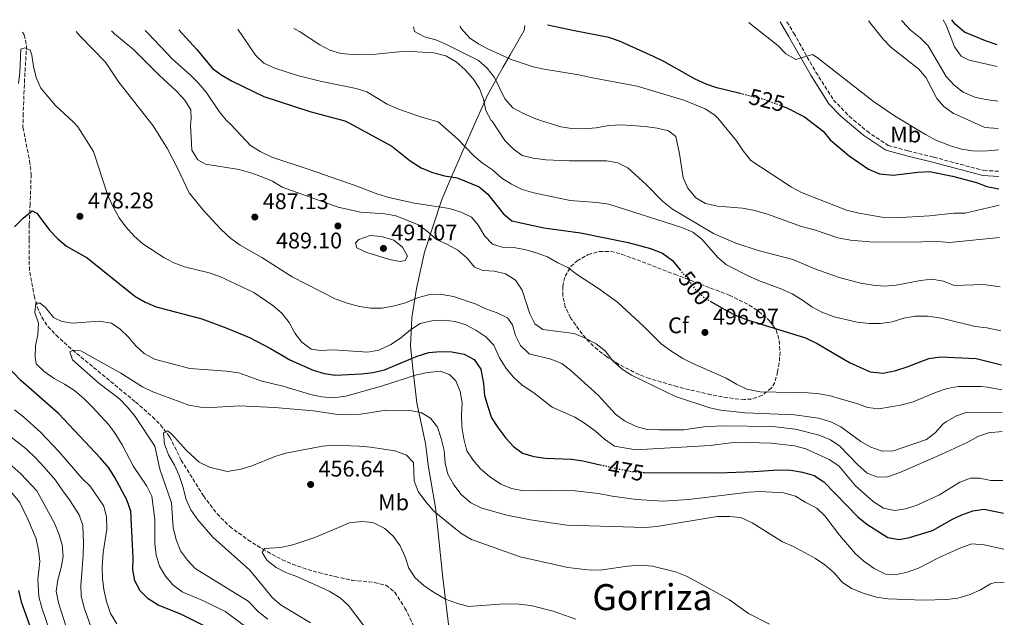
# Model space of a CAD drawing. Units: metres. Extents: x 590393 to 593835, y 4729023 to 4731381.
# Drawn here: x 593372 to 593807, y 4731117 to 4731381 of the extents above; entities that cross this region are included whole.
import ezdxf
from ezdxf.enums import TextEntityAlignment as Align

# ---------------------------------------------------------------- set-up
doc = ezdxf.new("R2010")
doc.units = ezdxf.units.M
doc.header["$MEASUREMENT"] = 0
doc.linetypes.add('DGN Style 3', pattern=[2.435891, 1.739922, -0.695969])
doc.linetypes.add('DGN Style 5', pattern=[1.217945, 0.521977, -0.695969])
for name, color, linetype, lineweight in [('Barranco lineal', 142, 'DGN Style 3', 13), ('Camino', 7, 'DGN Style 3', 0), ('Cota de curva de nivel directora', 7, 'Continuous', 0), ('Cota de punto acotado terreno', 7, 'Continuous', 0), ('Curva de nivel directora', 30, 'Continuous', 30), ('Curva de nivel directora no vista', 30, 'DGN Style 5', 30), ('Curva de nivel intermedia', 30, 'Continuous', 0), ('Etiqueta de uso rústico', 92, 'Continuous', 0), ('Etiqueta de zona arbolada', 92, 'Continuous', 0), ('Límite de Concejo', 7, 'Continuous', 0), ('Margen derecho', 7, 'Continuous', 0), ('Punto acotado terreno (símbolo)', 7, 'Continuous', 0), ('Texto de Área (paraje) menor', 7, 'Continuous', 0), ('Zona arbolada', 92, 'DGN Style 3', 0)]:
    doc.layers.add(name, color=color, linetype=linetype, lineweight=lineweight)
doc.styles.add('Style-Arial', font='arial.ttf')

# ---------------------------------------------------------------- blocks, each defined once
blk = doc.blocks.new('5PATER')
at = {"layer": 'Punto acotado terreno (símbolo)', "linetype": 'Continuous', "lineweight": 0}
h = blk.add_hatch(color=51, dxfattribs=at)
edge = h.paths.add_edge_path()
edge.add_ellipse((0, 0), major_axis=(-0.11, -0.111), ratio=0.999422, start_angle=0, end_angle=360)

msp = doc.modelspace()

# ---------------------------------------------------------------- linework, layer by layer
at = {"layer": 'Barranco lineal', "color": 142, "linetype": 'DGN Style 3', "lineweight": 13}
msp.add_polyline3d([(593373.29, 4731375.9, 481.06), (593374.04, 4731374.66, 480.93), (593375.12, 4731370, 480.48), (593374.21, 4731355.09, 479.11), (593373.59, 4731339.89, 477.05), (593373.49, 4731333.74, 476.59), (593376.42, 4731318.99, 476.33), (593377.13, 4731313.07, 475.85), (593376.68, 4731299.89, 475.36), (593376.25, 4731290.85, 474.62), (593376.22, 4731284.35, 473.64), (593376.18, 4731274.71, 471.67), (593376.47, 4731269.81, 471), (593378.47, 4731259.36, 469.7), (593379.84, 4731254.49, 469.13), (593381.78, 4731249.87, 468.58), (593384.55, 4731245.74, 468.01), (593388.1, 4731241.96, 467.12), (593395.34, 4731235.4, 464.96), (593423.2, 4731212.44, 461.53), (593430.75, 4731205.84, 460.66), (593434.22, 4731202.27, 460.22), (593438.39, 4731196.93, 459.62), (593443.46, 4731186.68, 457.9), (593453.22, 4731170.9, 456.42), (593459.27, 4731162.98, 455.66), (593464.88, 4731157.4, 454.97), (593472.86, 4731151.5, 453.91), (593479.27, 4731147.5, 453.49), (593488.04, 4731142.69, 453.42), (593492.59, 4731140.65, 453.38), (593501.76, 4731137.59, 452.96), (593511.47, 4731135.25, 452.41), (593518.96, 4731133.62, 452), (593528.89, 4731132.66, 451.51), (593533.9, 4731131.39, 451.26), (593537.85, 4731128.37, 450.89), (593542.32, 4731121.33, 450.03), (593546.6, 4731112.65, 448.55)], dxfattribs=at)
at = {"layer": 'Camino', "color": 7, "linetype": 'DGN Style 3', "lineweight": 0}
msp.add_polyline3d([(593711.18, 4731380.4, 530.64), (593714.16, 4731375.42, 530.21), (593723.97, 4731358.13, 528.84), (593731.74, 4731345.86, 528.15), (593738.73, 4731338.67, 527.64), (593746.57, 4731332.04, 527.76), (593755.88, 4731325.8, 527.27), (593764.72, 4731323.4, 526.9), (593776.02, 4731320.6, 526.78), (593798.13, 4731314.7, 525.79), (593804.77, 4731314.39, 525.09)], dxfattribs=at)
at = {"layer": 'Curva de nivel directora', "color": 30, "linetype": 'Continuous', "lineweight": 30, "flags": 128}
for points, elevation in [([(593691.08, 4731348.58), (593680.18, 4731351.28), (593675.42, 4731352.81), (593670.62, 4731355.04), (593656.72, 4731362.86), (593652.22, 4731365.04), (593637.19, 4731371.84), (593632.47, 4731373.5), (593617.22, 4731376.41), (593605.32, 4731378.99)], 525), ([(593804.01, 4731370.29), (593798.88, 4731372.02), (593789.59, 4731375.9), (593785.47, 4731379.32), (593783.98, 4731381.37)], 550), ([(593442.42, 4731376.82), (593450.34, 4731368.21), (593457.33, 4731359.83), (593461.36, 4731356.87), (593465.94, 4731354.22), (593479.95, 4731347.4), (593500.28, 4731340.8), (593515.77, 4731336.72), (593517.8, 4731335.69), (593536.58, 4731325.5), (593544.58, 4731318.96), (593549.53, 4731315.95), (593554.52, 4731313.81), (593559.83, 4731312.4), (593565.34, 4731311.5), (593575.18, 4731307.48), (593579.03, 4731304.29), (593585.7, 4731295.68), (593589.6, 4731292.54), (593603.66, 4731289.39), (593619.9, 4731287.12), (593640.92, 4731282.95), (593650.79, 4731280.21), (593656.17, 4731278.11), (593660.58, 4731274.98), (593663.84, 4731270.89)], 500), ([(593709.5, 4731343.02), (593710.75, 4731342.58), (593718.91, 4731338.4), (593727.24, 4731332.17), (593730.29, 4731328.21), (593738.64, 4731321.14), (593747.27, 4731315.29), (593752.11, 4731313.29), (593758.09, 4731312.7), (593769.08, 4731313.99), (593774.24, 4731314.22), (593784.36, 4731312.23), (593794.9, 4731309.34), (593799.58, 4731307.57), (593804.88, 4731306.64)], 525), ([(593369.77, 4731289.76), (593373.63, 4731293.71), (593377.62, 4731296.89), (593379.63, 4731295.9), (593385.27, 4731288.4), (593388.91, 4731284.52), (593392.72, 4731281.28), (593401.82, 4731276.05), (593422.98, 4731259.2), (593427.49, 4731256.49), (593432.35, 4731254.47), (593452.6, 4731249.2), (593463.56, 4731245.1), (593473.65, 4731240.88), (593482.87, 4731236.02), (593491.74, 4731230.88), (593501.79, 4731226.41)], 475), ([(593677.21, 4731257.01), (593684.1, 4731252.91), (593688.94, 4731250.46), (593693.6, 4731248.64), (593719.32, 4731240.78), (593724.52, 4731238.29), (593738.82, 4731229.82), (593747.97, 4731225.73), (593753.71, 4731225.21), (593759.31, 4731226.35), (593764.36, 4731227.92), (593773.85, 4731231.63), (593778.95, 4731232.38), (593794.8, 4731231.59), (593805.93, 4731228.82)], 500), ([(593501.79, 4731226.41), (593506.58, 4731224.96), (593511.6, 4731224.31), (593523.19, 4731224.88), (593528.35, 4731225.47), (593533.23, 4731226.56), (593547.72, 4731232.66), (593552.93, 4731234.34), (593557.92, 4731234.67), (593563.04, 4731234.51), (593568.45, 4731233.49), (593572.85, 4731231.12), (593575.84, 4731226.89), (593577.11, 4731220.51), (593577.55, 4731215.2), (593578.89, 4731210.38), (593580.61, 4731205.41), (593583.41, 4731201.16), (593586.9, 4731196.44), (593590.24, 4731192.71), (593594.33, 4731189.84), (593599.28, 4731188.25), (593604.36, 4731187.58), (593615.95, 4731187.13), (593620.9, 4731186.45), (593628.65, 4731184.66)], 475), ([(593457.45, 4731111.51), (593443.31, 4731118.69), (593433.26, 4731122.65), (593428.79, 4731125.35), (593425.24, 4731128.87), (593422.92, 4731133.38), (593421.99, 4731138.4), (593422.27, 4731143.58), (593421.21, 4731164.21), (593419.37, 4731169.19), (593414.12, 4731179.05), (593411.39, 4731183.24), (593407.79, 4731187.59), (593389.18, 4731207.27), (593372.54, 4731221.93), (593365.46, 4731229.24)], 475), ([(593647.56, 4731181.28), (593647.98, 4731181.24), (593680.95, 4731181.12), (593696.46, 4731181.65), (593707.46, 4731182.39), (593712.87, 4731182.21), (593718.08, 4731181.31), (593723.23, 4731179.85), (593727.4, 4731177.09), (593742.43, 4731161.71), (593746.44, 4731158.45), (593755.8, 4731152.48), (593760.73, 4731151.63), (593765.39, 4731152.54), (593775.46, 4731155.64), (593784.29, 4731160.59), (593788.39, 4731162.54), (593793.29, 4731164.27), (593798.27, 4731165.07), (593806.82, 4731163.23)], 475), ([(593371.46, 4731129.14), (593372.76, 4731124.09), (593379.94, 4731103.88)], 500)]:
    msp.add_lwpolyline(points, dxfattribs=dict(at, elevation=elevation))
at = {"layer": 'Curva de nivel directora no vista', "color": 30, "linetype": 'DGN Style 5', "lineweight": 30, "flags": 128}
for points, elevation in [([(593709.5, 4731343.02), (593700.42, 4731346.27), (593691.08, 4731348.58)], 525), ([(593663.84, 4731270.89), (593670.58, 4731262.4), (593674.12, 4731258.85), (593677.21, 4731257.01)], 500), ([(593628.65, 4731184.66), (593637.38, 4731182.65), (593642.29, 4731181.74), (593647.56, 4731181.28)], 475)]:
    msp.add_lwpolyline(points, dxfattribs=dict(at, elevation=elevation))
at = {"layer": 'Curva de nivel intermedia', "color": 30, "linetype": 'Continuous', "lineweight": 0, "flags": 128}
for points, elevation in [([(593493.21, 4731377.5), (593495.7, 4731376.17), (593504.73, 4731370.32), (593509.18, 4731367.96), (593513.93, 4731366.39), (593519.03, 4731366.04), (593529.48, 4731366.19), (593539.57, 4731367.16), (593545.05, 4731367.36), (593555.15, 4731366.68), (593560.35, 4731365.39), (593564.93, 4731362.75), (593568.94, 4731359.15), (593572.53, 4731355.19), (593575.25, 4731350.98), (593577.08, 4731346.23), (593578.04, 4731341.23), (593580.46, 4731336.85), (593580.85, 4731336.54), (593586.43, 4731327.95), (593590.13, 4731324.27), (593594.18, 4731321.35), (593598.98, 4731320.11), (593604.6, 4731319.47), (593614.85, 4731318.95), (593631.36, 4731318.99), (593636.36, 4731318.14), (593640.88, 4731315.85), (593648.95, 4731308.59), (593656.09, 4731301.19), (593660.52, 4731297.62), (593678.67, 4731286.85), (593688.51, 4731282.58), (593698.5, 4731279.33), (593713.83, 4731275.33), (593723.55, 4731271.21), (593733.75, 4731267.58), (593743.62, 4731264.92), (593749.26, 4731264.01), (593754.24, 4731263.63), (593759.5, 4731263.97), (593770.2, 4731266.03), (593775.26, 4731266.68), (593780.41, 4731265.78), (593785.06, 4731263.88), (593798.04, 4731264.31), (593805.46, 4731263.29)], 510), ([(593546.12, 4731378.2), (593546.61, 4731376.21), (593550.98, 4731373.72), (593555.95, 4731372.49), (593560.64, 4731370.44), (593574.89, 4731363.26), (593578.66, 4731359.96), (593581.84, 4731355.82), (593586.46, 4731346.39), (593590.07, 4731342.41), (593594.45, 4731340.02), (593599.44, 4731337.85), (593602.23, 4731336.83), (593611.15, 4731334), (593616.09, 4731333.23), (593621.56, 4731333.17), (593626.86, 4731333.54), (593632.4, 4731334.58), (593638.02, 4731334.86), (593648.49, 4731334.2), (593653.79, 4731333.4), (593658.74, 4731332.24), (593661.98, 4731329.7), (593663.66, 4731322.07), (593665.25, 4731311.43), (593667.34, 4731306.89), (593670.88, 4731302.64), (593675.18, 4731300.08), (593680.5, 4731298.88), (593691.49, 4731298.01), (593697, 4731297.01), (593702.56, 4731295.38), (593717.53, 4731289.89), (593723.78, 4731288.28), (593733.72, 4731284.93), (593739.28, 4731283.88), (593749.59, 4731283.11), (593770.84, 4731283.12), (593776.05, 4731283.51), (593783.01, 4731282.96), (593805.17, 4731285.17)], 515), ([(593566.63, 4731378.47), (593567.27, 4731377.36), (593570.91, 4731373.41), (593575.02, 4731370.56), (593579.53, 4731368.23), (593589.28, 4731363.83), (593598.94, 4731360.6), (593603.8, 4731359.46), (593619.18, 4731357.05), (593624.55, 4731355.79), (593645, 4731352.02), (593665.61, 4731345.87), (593674.99, 4731341.94), (593679.33, 4731339.11), (593680.64, 4731337.88), (593688.89, 4731327.84), (593691.81, 4731323.39), (593695.25, 4731319.2), (593713.14, 4731307.36), (593717.53, 4731304.96), (593737.51, 4731297.25), (593742.86, 4731295.9), (593753.93, 4731293.98), (593759.03, 4731293.75), (593774.24, 4731294.65), (593784.93, 4731295.8), (593789.93, 4731295.9), (593804.97, 4731299.45)], 520), ([(593694.32, 4731380.18), (593694.63, 4731379.9), (593707.13, 4731369.9), (593710.72, 4731366.35), (593715.06, 4731363.79), (593722.46, 4731365.93), (593724.49, 4731364.66), (593749.42, 4731345.25), (593758.72, 4731338.94), (593772.35, 4731330.68), (593776.72, 4731328.32), (593783.42, 4731325.62), (593788.32, 4731324.18), (593793.26, 4731323.34), (593798.23, 4731323.29), (593804.64, 4731323.81)], 530), ([(593747.23, 4731380.88), (593753.63, 4731372.83), (593757.15, 4731369.28), (593769.45, 4731359.49), (593772.68, 4731355.67), (593777.36, 4731346.57), (593780.64, 4731342.8), (593784.77, 4731339.93), (593786.29, 4731339.31), (593798.56, 4731333.76), (593804.52, 4731333.31)], 535), ([(593761.78, 4731381.07), (593762.2, 4731380.5), (593765.65, 4731376.83), (593769.99, 4731373.33), (593773.6, 4731369.86), (593781.56, 4731356.22), (593785.04, 4731352.38), (593788.98, 4731349.31), (593794.19, 4731347.2), (593799.06, 4731346.06), (593804.35, 4731345.43)], 540), ([(593780.15, 4731381.32), (593781.54, 4731378.98), (593785.21, 4731369.3), (593788.1, 4731365.21), (593791.67, 4731363.44), (593804.14, 4731360.64)], 545), ([(593397.03, 4731376.21), (593398.81, 4731374.04), (593409.96, 4731362.55), (593415.92, 4731353.79), (593431.06, 4731334.52), (593437.35, 4731324.23), (593442.11, 4731315.14), (593447.01, 4731304.79), (593453.51, 4731296.82), (593461.07, 4731288.64), (593465.44, 4731284.65), (593469.52, 4731281.77), (593479.07, 4731276.29), (593492.49, 4731267.72), (593511.53, 4731258.05), (593516.83, 4731256.01), (593522.29, 4731254.65), (593527.23, 4731253.91), (593532.29, 4731253.93), (593537.71, 4731254.84), (593542.5, 4731256.28), (593547.88, 4731258.4), (593552.7, 4731259.74), (593557.84, 4731259.99), (593563.72, 4731259.05), (593573.4, 4731255.71), (593578.03, 4731253.57), (593583.08, 4731251.8), (593587.71, 4731249.56), (593589.81, 4731246.56), (593591.13, 4731241.76), (593593.39, 4731237.31), (593597.22, 4731233.66), (593606.76, 4731231.27), (593611.65, 4731229.34), (593615.66, 4731226.35), (593627.93, 4731215.2), (593635.43, 4731207.06), (593639.38, 4731204), (593644.58, 4731201.56), (593649.41, 4731200.26), (593654.57, 4731200.07), (593665.61, 4731200.12), (593674.44, 4731201.42), (593682.59, 4731201.9), (593704.81, 4731201.6), (593714.91, 4731200.33), (593725.42, 4731197.74), (593730.42, 4731195.66), (593734.52, 4731192.8), (593742.49, 4731184.67), (593746.65, 4731180.94), (593751.18, 4731179.17), (593755.56, 4731179.35), (593761.03, 4731181.19), (593779.69, 4731189.33), (593791.11, 4731194.62), (593795.55, 4731197.08), (593800.22, 4731198.75), (593806.33, 4731199.31)], 485), ([(593412.59, 4731376.42), (593413.92, 4731375.19), (593422.56, 4731368.1), (593433.57, 4731357.05), (593441.34, 4731349.73), (593445, 4731345.77), (593447.65, 4731341.51), (593447.89, 4731337.74), (593447.52, 4731334.74), (593448.15, 4731323.65), (593450.83, 4731319.43), (593454.1, 4731317.49), (593469.12, 4731315.13), (593474.25, 4731313.63), (593479.14, 4731311.96), (593483.72, 4731309.96), (593488.09, 4731307.42), (593512.86, 4731298.51), (593522.66, 4731296.27), (593533.37, 4731295.63), (593538.28, 4731294.69), (593548.35, 4731290.77), (593552.36, 4731287.71), (593556.21, 4731284.19), (593561.1, 4731282), (593565.68, 4731279.5), (593569.84, 4731276.03), (593573.07, 4731271.94), (593576.73, 4731270.48), (593581.93, 4731270.2), (593586.8, 4731269.08), (593591.16, 4731266.18), (593594.07, 4731261.84), (593597.48, 4731251.41), (593599.71, 4731246.94), (593603.22, 4731244.37), (593617.19, 4731242.66), (593622.03, 4731240.68), (593626.86, 4731238.13), (593630.8, 4731235.04), (593634.2, 4731230.52), (593638.26, 4731226.84), (593642.53, 4731224.24), (593661.87, 4731214.88), (593677.05, 4731209.82), (593682.01, 4731208.77), (593692.66, 4731207.61), (593714.53, 4731206.7), (593725.16, 4731205.21), (593730.52, 4731203.64), (593735.02, 4731201.46), (593743.89, 4731194.97), (593748.26, 4731192.42), (593753.31, 4731190.59), (593758.26, 4731190.83), (593772.77, 4731195.77), (593776.6, 4731198.82), (593780.01, 4731202.62), (593781.62, 4731203.82), (593786.15, 4731206.34), (593790.88, 4731207.95), (593806.22, 4731207.68)], 490), ([(593427.45, 4731376.62), (593428.77, 4731375.32), (593439.54, 4731363.86), (593447.43, 4731357.01), (593450.94, 4731353.45), (593454.5, 4731349.27), (593460.23, 4731340.8), (593463.36, 4731336.9), (593465.35, 4731334.98), (593474.13, 4731325.81), (593478.34, 4731323.12), (593483.49, 4731320.56), (593499.92, 4731315.18), (593519.84, 4731308.28), (593530.4, 4731304.27), (593535.18, 4731302.81), (593546.57, 4731300.22), (593562.08, 4731297.89), (593567.23, 4731296.32), (593571.7, 4731294.07), (593574.84, 4731290.46), (593577.55, 4731285.8), (593581.02, 4731282.21), (593585.32, 4731280.82), (593590.37, 4731280.69), (593595.28, 4731279.76), (593600.36, 4731278.38), (593605.26, 4731276.55), (593609.83, 4731273.9), (593614.36, 4731271.78), (593618.57, 4731268.66), (593627.88, 4731262.58), (593636.25, 4731256.46), (593647.97, 4731245.73), (593655.55, 4731238.09), (593659.85, 4731235.01), (593665.08, 4731231.68), (593669.52, 4731229.37), (593684.24, 4731222.97), (593688.91, 4731220.23), (593693.43, 4731218.1), (593699.26, 4731216.94), (593720.47, 4731216.43), (593725.46, 4731215.99), (593730.39, 4731215.06), (593735.27, 4731213.71), (593742.04, 4731211.74), (593746.71, 4731209.97), (593751.7, 4731209.44), (593762.15, 4731211.19), (593766.98, 4731212.47), (593776.87, 4731216.64), (593781.93, 4731218.32), (593786.86, 4731219.18), (593797.06, 4731219.25), (593799.83, 4731219.02), (593806.08, 4731217.73)], 495), ([(593468.51, 4731377.17), (593476.24, 4731365.76), (593480.02, 4731362.11), (593484.88, 4731359.99), (593494.86, 4731356.74), (593504.84, 4731354.24), (593520.72, 4731350.98), (593525.47, 4731349.42), (593534.4, 4731344.06), (593539.13, 4731341.96), (593549.23, 4731338.47), (593556.95, 4731336.21), (593565.48, 4731328.7), (593572.72, 4731321.19), (593576.57, 4731318.01), (593580.99, 4731315.02), (593585.15, 4731311.34), (593589.4, 4731308.69), (593594.15, 4731306.29), (593599.24, 4731304.88), (593615.32, 4731301.41), (593627.14, 4731300.53), (593632.44, 4731299.83), (593664.68, 4731289.53), (593669.62, 4731287.45), (593673.51, 4731284.31), (593680.61, 4731276.21), (593684.48, 4731273.04), (593693.97, 4731268.11), (593698.56, 4731266.1), (593708.91, 4731262.31), (593713.43, 4731260.19), (593718.01, 4731257.43), (593722.18, 4731254.42), (593726.64, 4731252.16), (593731.98, 4731250.05), (593742.17, 4731247.67), (593747.52, 4731247.09), (593752.52, 4731247.15), (593757.63, 4731247.85), (593762.89, 4731249.39), (593767.82, 4731250.29), (593773.42, 4731250.34), (593779.45, 4731249.42), (593794.32, 4731245.77), (593799.46, 4731245.23), (593805.73, 4731243.83)], 505), ([(593372.53, 4731368.37), (593374.25, 4731369), (593376.68, 4731367.97), (593377.42, 4731365.68), (593378.13, 4731360.73), (593379.26, 4731355.8), (593381.34, 4731351.05), (593387.91, 4731343.4), (593395.89, 4731336.04), (593397.73, 4731334.07), (593404.65, 4731323.16), (593411.04, 4731303.72), (593413.3, 4731298.68), (593415.96, 4731293.76), (593418.96, 4731289.76), (593422.68, 4731285.64), (593426.44, 4731282.33), (593435.74, 4731276.25), (593440.14, 4731273.87), (593444.86, 4731272.14), (593455.82, 4731269.45), (593460.55, 4731267.83), (593475.59, 4731260.81), (593484, 4731255.02), (593487.94, 4731251.61), (593491.1, 4731247.48), (593493.71, 4731242.88), (593496.74, 4731238.91), (593500.85, 4731235.79), (593504.97, 4731235.2), (593510.7, 4731235.38), (593525.9, 4731234.49), (593530.82, 4731235.35), (593536.13, 4731237.8), (593540.29, 4731240.57), (593544.82, 4731244.31), (593549.06, 4731247.07), (593554.22, 4731248.29), (593559.54, 4731248.57), (593564.51, 4731248.04), (593569.29, 4731246.49), (593573.71, 4731244.21), (593578.07, 4731241.17), (593581.56, 4731237.56), (593584.16, 4731231.97), (593587.03, 4731227.15), (593590.31, 4731223.38), (593594.2, 4731219.89), (593599.26, 4731216.42), (593607.38, 4731210.05), (593617.41, 4731205.72), (593621.67, 4731203.1), (593626.46, 4731199.6), (593630.47, 4731195.92), (593634.99, 4731192.91), (593644.42, 4731191.21), (593677.27, 4731193.12), (593688.53, 4731194.58), (593704.2, 4731194.2), (593714.51, 4731193.07), (593719.56, 4731191.65), (593729.85, 4731186.92), (593734.03, 4731184.16), (593741.51, 4731175.37), (593749.26, 4731168.42), (593753.79, 4731165.41), (593758.71, 4731164.51), (593763.7, 4731165.12), (593768.58, 4731166.76), (593778.57, 4731171.39), (593787.62, 4731177.02), (593792.3, 4731178.78), (593796.34, 4731178.68), (593801.26, 4731177.72), (593806.62, 4731177.76)], 480), ([(593371.46, 4731353.13), (593372.15, 4731358.1), (593372.53, 4731368.37)], 480), ([(593540.27, 4731274.47), (593535.53, 4731275.36), (593525.54, 4731278.45), (593521.02, 4731280.58), (593520.5, 4731282.7), (593521.9, 4731284.24), (593526.91, 4731285.97), (593531.9, 4731285.6), (593537.42, 4731283.92), (593541.28, 4731280.86), (593543.43, 4731276.88), (593542.44, 4731274.92), (593540.27, 4731274.47)], 490), ([(593475.81, 4731110.27), (593462.91, 4731119.82), (593453.54, 4731124.43), (593443.86, 4731128.51), (593439.75, 4731131.52), (593436.56, 4731135.37), (593433.89, 4731139.79), (593432.37, 4731144.63), (593431.85, 4731149.84), (593431.78, 4731160.44), (593430.39, 4731170.76), (593428.19, 4731175.25), (593422.37, 4731183.95), (593417.34, 4731193.45), (593414.52, 4731198.06), (593411.57, 4731202.09), (593404.26, 4731210.17), (593400.41, 4731214), (593396.3, 4731217.42), (593391.88, 4731220.28), (593387.35, 4731222.72), (593382.93, 4731225.84), (593379.35, 4731229.33), (593378.93, 4731232.2), (593379.1, 4731237.19), (593380.11, 4731242.25), (593380.31, 4731247.25), (593378.77, 4731252), (593379.25, 4731256.02), (593381.16, 4731256.01), (593383.47, 4731254.14), (593386.95, 4731249.8), (593390.61, 4731248.03), (593395.56, 4731247.28), (593407.11, 4731248.16), (593412.62, 4731247.26), (593416.48, 4731244.61), (593420.13, 4731240.99), (593423.35, 4731237.17), (593427.08, 4731233.82), (593431.67, 4731231.32), (593447.21, 4731227.18), (593463.51, 4731226.03), (593468.84, 4731225.26), (593478.6, 4731221.81), (593488.97, 4731219.22), (593500.56, 4731215.77), (593505.61, 4731214.67), (593510.6, 4731214.22), (593516.18, 4731214.92)], 470), ([(593481.69, 4731116.44), (593477.77, 4731119.56), (593473.05, 4731124.32), (593449.6, 4731138.81), (593446.2, 4731142.48), (593443.17, 4731146.55), (593441.22, 4731151.69), (593439.95, 4731156.8), (593439.21, 4731167.79), (593433.96, 4731182.76), (593431.74, 4731192.84), (593423.13, 4731206.02), (593419.64, 4731210.16), (593416.18, 4731213.77), (593407.05, 4731220.68), (593395.45, 4731230.99), (593394.17, 4731234.61), (593395.72, 4731235.33), (593399.07, 4731234.95), (593416.73, 4731225.12), (593426.33, 4731219.05), (593430.84, 4731216.89), (593446.77, 4731211.02), (593452.03, 4731210.12), (593457.03, 4731210.01), (593469.05, 4731210.66), (593484.66, 4731210.01), (593501.89, 4731208.45), (593512.61, 4731206.91), (593517.6, 4731206.67), (593522.9, 4731207.07), (593533.96, 4731208.72), (593544.48, 4731208.58), (593549.53, 4731207.78), (593553.6, 4731205.23), (593556.64, 4731201.26), (593558.35, 4731196.2), (593559.67, 4731190.98), (593560.16, 4731185.4)], 465), ([(593516.18, 4731214.92), (593531.98, 4731219.37), (593547.48, 4731224.33), (593552.43, 4731225.5), (593557.9, 4731226.04), (593561.97, 4731224.53), (593564.79, 4731221.68), (593566.8, 4731217.1), (593567.58, 4731212.03), (593567.36, 4731206.77), (593567.54, 4731201.45), (593568.29, 4731196.08), (593569.71, 4731190.87), (593572.42, 4731186.63), (593575.78, 4731182.92), (593579.75, 4731179.48), (593584.75, 4731176.05), (593589.4, 4731174.22), (593594.66, 4731173.12), (593606.45, 4731173.48), (593617.38, 4731173.18), (593627.91, 4731172.02), (593633.88, 4731170.84), (593644.61, 4731169.34), (593656.29, 4731168.61), (593667.85, 4731169.24), (593694.12, 4731172.53), (593699.38, 4731172.81), (593709.64, 4731172.2), (593714.94, 4731170.79), (593719.17, 4731168.11), (593724.3, 4731165.54), (593727.94, 4731162.1), (593734.41, 4731153.58), (593741.39, 4731145.35), (593745.18, 4731142.09), (593749.64, 4731138.83), (593754.7, 4731136.27), (593758.98, 4731136.04), (593764.3, 4731137.15), (593769.26, 4731138.99), (593778.4, 4731143.64), (593787.62, 4731147.86), (593792.88, 4731149.66), (593798.36, 4731149.25), (593807.03, 4731147.31)], 470), ([(593415, 4731114.29), (593412.2, 4731118.97), (593410.36, 4731124.18), (593409.24, 4731129.48), (593408.66, 4731134.42), (593408.54, 4731139.42), (593408.91, 4731145.91), (593410.56, 4731156.13), (593410.48, 4731161.49), (593409.25, 4731166.34), (593403.17, 4731175.14), (593399.52, 4731178.76), (593389.4, 4731190.49), (593381.25, 4731199.06), (593373.8, 4731205.87), (593369.71, 4731208.96)], 480), ([(593500.56, 4731114.78), (593487.57, 4731122.61), (593483.76, 4731125.88), (593473.7, 4731138), (593457.36, 4731152.67), (593450.72, 4731160.34), (593447.62, 4731164.73), (593445.7, 4731169.35), (593444.21, 4731175.11), (593442.58, 4731179.86), (593440.54, 4731184.51), (593437.88, 4731189.11), (593436.1, 4731193.79), (593435.63, 4731198.81), (593437.41, 4731199.63), (593439.1, 4731198.39), (593445.73, 4731190.92), (593451.42, 4731185.8), (593455.89, 4731183.58), (593463.81, 4731181.71), (593469.87, 4731182.73), (593474.65, 4731184.21), (593484.85, 4731188.34), (593489.65, 4731189.73), (593505.91, 4731192.88), (593510.9, 4731193.28), (593522.16, 4731192.86), (593527.16, 4731192.48), (593537.88, 4731190.78), (593542.97, 4731188.85), (593546.15, 4731185.59), (593546.43, 4731177.55), (593548.13, 4731172.85), (593551.49, 4731168.24), (593555.14, 4731164.2), (593563.2, 4731157.57), (593567.47, 4731154.14), (593571.81, 4731151.65), (593593.21, 4731144), (593614.28, 4731139.29), (593624.3, 4731138.03), (593629.69, 4731138.14), (593640.68, 4731139.81), (593646.51, 4731140.23), (593651.77, 4731139.9), (593661.93, 4731137.31), (593667.02, 4731135.29), (593681.32, 4731127.49), (593685.74, 4731124.95), (593694.17, 4731118.96), (593703.38, 4731114.14)], 460), ([(593403.37, 4731113.68), (593400.72, 4731120.97), (593399.22, 4731126.53), (593399.04, 4731131.64), (593399.55, 4731136.81), (593400.07, 4731145.02), (593400.29, 4731150.06), (593399.91, 4731157.83), (593398.32, 4731162.58), (593394.08, 4731169.17), (593391.06, 4731173.18), (593387.93, 4731177.81), (593382.81, 4731183.62), (593379.27, 4731187.4), (593374.91, 4731191.63), (593366.94, 4731197.88)], 485), ([(593392.62, 4731113.01), (593389.19, 4731123.57), (593388.23, 4731128.84), (593388.84, 4731133.79), (593390.44, 4731139.19), (593391.23, 4731144.13), (593390.88, 4731149.28), (593389.34, 4731154.16), (593387.39, 4731158.81), (593379.61, 4731173.07), (593372.58, 4731180.68), (593368.57, 4731184.2)], 490), ([(593560.16, 4731185.4), (593561.21, 4731180.52), (593563.89, 4731175.77), (593567.19, 4731171.57), (593571.39, 4731167.8), (593576.33, 4731165.46), (593587.29, 4731162.39), (593597.77, 4731160.35), (593613.89, 4731158), (593648.63, 4731156.91), (593653.61, 4731157.32), (593680.32, 4731161.78), (593685.78, 4731161.85), (593690.76, 4731161.4), (593695.77, 4731159.03), (593709.25, 4731150.55), (593714.08, 4731148.47), (593723.75, 4731143.27), (593727.97, 4731140.41), (593731.98, 4731136.84), (593735.62, 4731132.75), (593739.73, 4731129.9), (593745.24, 4731127.7), (593750.8, 4731126.18), (593755.74, 4731125.39), (593771.52, 4731124.85), (593781.74, 4731125.07), (593786.7, 4731125.65), (593792.17, 4731127.24), (593796.77, 4731129.33), (593801.12, 4731132.04), (593803.38, 4731132.65), (593807.23, 4731132.71)], 465), ([(593385.2, 4731111.48), (593381.81, 4731121.48), (593380.5, 4731126.46), (593380.1, 4731133.97), (593380.92, 4731141.92), (593380.4, 4731146.97), (593379.3, 4731151.89), (593375.64, 4731160.65), (593372.11, 4731167.94), (593367.19, 4731173.83)], 495), ([(593617.83, 4731116.42), (593607.8, 4731119.97), (593598.01, 4731122.51), (593592.6, 4731122.99), (593586.25, 4731123.12), (593570.47, 4731122.01), (593565.07, 4731123.48), (593560.18, 4731125.3), (593554.99, 4731128.27), (593550.7, 4731131.33), (593546.77, 4731134.73), (593543.99, 4731138.89), (593542.36, 4731143.9), (593540.26, 4731148.76), (593537.08, 4731153.04), (593533.45, 4731156.47), (593528.11, 4731159.14), (593523.15, 4731159.61), (593517.88, 4731159.01), (593502.48, 4731152.51), (593492.78, 4731149.22), (593487.31, 4731148.01), (593480.19, 4731147.68), (593479.25, 4731145.88), (593481.4, 4731142.41), (593485.38, 4731139.25), (593489.73, 4731137.07), (593494.57, 4731135.29), (593508.88, 4731128.73), (593513.65, 4731125.81), (593517.31, 4731122.4), (593530.74, 4731104.81)], 455)]:
    msp.add_lwpolyline(points, dxfattribs=dict(at, elevation=elevation))
at = {"layer": 'Límite de Concejo', "color": 7, "linetype": 'Continuous', "lineweight": 0}
msp.add_polyline3d([(593595.34, 4731378.86, 524.37), (593595.04, 4731376.56, 523.75), (593588.82, 4731365.86, 520.47), (593585.53, 4731360.2, 517.6), (593578.74, 4731348.05, 511.35), (593571.07, 4731330.51, 506.61), (593562.94, 4731311.94, 500.01), (593558.6, 4731301.94, 496.24), (593550.95, 4731278.55, 488.67), (593547.41, 4731262.49, 486.17), (593545.36, 4731249.55, 481.81), (593544.82, 4731237.06, 477.42), (593545.81, 4731227.19, 472.16), (593547.62, 4731212.08, 466.23), (593547.72, 4731211.27, 465.99), (593551.34, 4731194.1, 462.84), (593551.35, 4731194.03, 462.84), (593552.75, 4731183.54, 462.33), (593555.77, 4731165.76, 460.53), (593559.06, 4731134.65, 456.32), (593562.19, 4731109.37, 450.96)], dxfattribs=at)
at = {"layer": 'Margen derecho', "color": 7, "linetype": 'Continuous', "lineweight": 0}
msp.add_polyline3d([(593708.19, 4731380.36, 530.75), (593711.92, 4731374.12, 530.21), (593721.75, 4731356.79, 528.84), (593729.7, 4731344.25, 528.15), (593735.16, 4731338.62, 527.76), (593745.2, 4731330.23, 527.76), (593754.93, 4731323.71, 527.27), (593764.15, 4731321.21, 526.9), (593775.46, 4731318.4, 526.78), (593797.78, 4731312.44, 525.79), (593804.8, 4731312.11, 525.08)], dxfattribs=at)
at = {"layer": 'Zona arbolada', "color": 92, "linetype": 'DGN Style 3', "lineweight": 0}
msp.add_polyline3d([(593695.42, 4731213.67, 496.33), (593692.39, 4731213.52, 495.79), (593687.43, 4731213.89, 495.31), (593677.54, 4731215.54, 495.3), (593662.73, 4731219.13, 494.97), (593650.38, 4731222.77, 494.81), (593645.71, 4731224.53, 494.85), (593636.86, 4731229.04, 495.32), (593631.54, 4731232.42, 495.79), (593627.51, 4731235.45, 496.25), (593623.92, 4731238.79, 496.78), (593620.66, 4731242.45, 497.34), (593615.5, 4731249.61, 498.25), (593613.2, 4731254.33, 498.63), (593612.07, 4731259.29, 498.93), (593612.04, 4731263.48, 499.23), (593613.12, 4731268.06, 500.23), (593615.69, 4731272.28, 501.62), (593618.38, 4731274.78, 502.18), (593623.25, 4731277.59, 502.07), (593628.27, 4731278.94, 501.29), (593633.27, 4731278.96, 500.46), (593638.08, 4731277.79, 500.2), (593661.5, 4731268.86, 503.12), (593685.68, 4731259.62, 503.17), (593694.48, 4731255.24, 503.17), (593698.72, 4731252.41, 503.17), (593703.37, 4731248.47, 503.17), (593706.39, 4731244.22, 502.52), (593707.75, 4731239.47, 501.22), (593708.1, 4731234.6, 500.22), (593707.76, 4731229.64, 500.04), (593707.05, 4731225.79, 499.72), (593705.85, 4731221.08, 498.8), (593704.25, 4731218.5, 498.25), (593700.1, 4731215.2, 497.29)], close=True, dxfattribs=at)
msp.add_polyline3d([(593692.39, 4731213.52, 495.79), (593687.43, 4731213.89, 495.31), (593677.54, 4731215.54, 495.3), (593662.73, 4731219.13, 494.97), (593650.38, 4731222.77, 494.81), (593645.71, 4731224.53, 494.85), (593636.86, 4731229.04, 495.32), (593631.54, 4731232.42, 495.79), (593627.51, 4731235.45, 496.25), (593623.92, 4731238.79, 496.78), (593620.66, 4731242.45, 497.34), (593615.5, 4731249.61, 498.25), (593613.2, 4731254.33, 498.63), (593612.07, 4731259.29, 498.93), (593612.04, 4731263.48, 499.23), (593613.12, 4731268.06, 500.23), (593615.69, 4731272.28, 501.62), (593618.38, 4731274.78, 502.18), (593623.25, 4731277.59, 502.07), (593628.27, 4731278.94, 501.29), (593633.27, 4731278.96, 500.46), (593638.08, 4731277.79, 500.2), (593661.5, 4731268.86, 503.12), (593685.68, 4731259.62, 503.17), (593694.48, 4731255.24, 503.17), (593698.72, 4731252.41, 503.17), (593703.37, 4731248.47, 503.17), (593706.39, 4731244.22, 502.52), (593707.75, 4731239.47, 501.22), (593708.1, 4731234.6, 500.22), (593707.76, 4731229.64, 500.04), (593707.05, 4731225.79, 499.72), (593705.85, 4731221.08, 498.8), (593704.25, 4731218.5, 498.25), (593700.1, 4731215.2, 497.29), (593695.42, 4731213.67, 496.33), (593692.39, 4731213.52, 495.79)], dxfattribs=at)

# ---------------------------------------------------------------- block references
at = {"layer": 'Punto acotado terreno (símbolo)', "color": 7, "linetype": 'Continuous', "lineweight": 0, "xscale": 10, "yscale": 10, "zscale": 10}
for p in [(593398.68, 4731294.47, 478.28), (593475.98, 4731294.13, 487.13), (593512.72, 4731290.19, 489.1), (593532.82, 4731280.28, 491.07), (593674.93, 4731243.14, 496.97), (593500.63, 4731175.93, 456.64)]:
    msp.add_blockref('5PATER', p, dxfattribs=at)

# ---------------------------------------------------------------- texts
at = {"layer": 'Cota de curva de nivel directora', "color": 7, "linetype": 'Continuous', "lineweight": 0, "style": 'Style-Arial'}
for s, rotation, p in [('525', 346.0797, (593702.3213, 4731345.7962, 525)), ('500', 308.4933, (593670.3517, 4731262.6932, 500)), ('475', 349.49934, (593640.0263, 4731182.1571, 475))]:
    msp.add_text(s, height=7, rotation=rotation, dxfattribs=at).set_placement(p, align=Align.MIDDLE_CENTER)
at = {"layer": 'Cota de punto acotado terreno', "color": 7, "linetype": 'Continuous', "lineweight": 0, "style": 'Style-Arial'}
for s, p in [('478.28', (593402.18, 4731297.97, 478.28)), ('487.13', (593479.48, 4731297.63, 487.13)), ('491.07', (593536.32, 4731283.78, 491.07)), ('489.10', (593485.36, 4731280.27, 489.1)), ('496.97', (593678.43, 4731246.64, 496.97)), ('456.64', (593504.13, 4731179.43, 456.64))]:
    msp.add_text(s, height=7, dxfattribs=at).set_placement(p)
at = {"layer": 'Etiqueta de uso rústico', "color": 92, "linetype": 'Continuous', "lineweight": 0, "style": 'Style-Arial'}
for p in [(593763.6402, 4731330.59, 528.37), (593537.3002, 4731168.05, 457.23)]:
    msp.add_text('Mb', height=7, dxfattribs=at).set_placement(p, align=Align.MIDDLE_CENTER)
at = {"layer": 'Etiqueta de zona arbolada', "color": 92, "linetype": 'Continuous', "lineweight": 0, "style": 'Style-Arial'}
msp.add_text('Cf', height=7, dxfattribs=at).set_placement((593663.2295, 4731246.28, 496.74), align=Align.MIDDLE_CENTER)
at = {"layer": 'Texto de Área (paraje) menor', "color": 7, "linetype": 'Continuous', "lineweight": 0, "style": 'Style-Arial'}
msp.add_text('Gorriza', height=11.5, dxfattribs=at).set_placement((593651.7001, 4731126.14, 457.5), align=Align.MIDDLE_CENTER)

doc.saveas('drawing.dxf')
